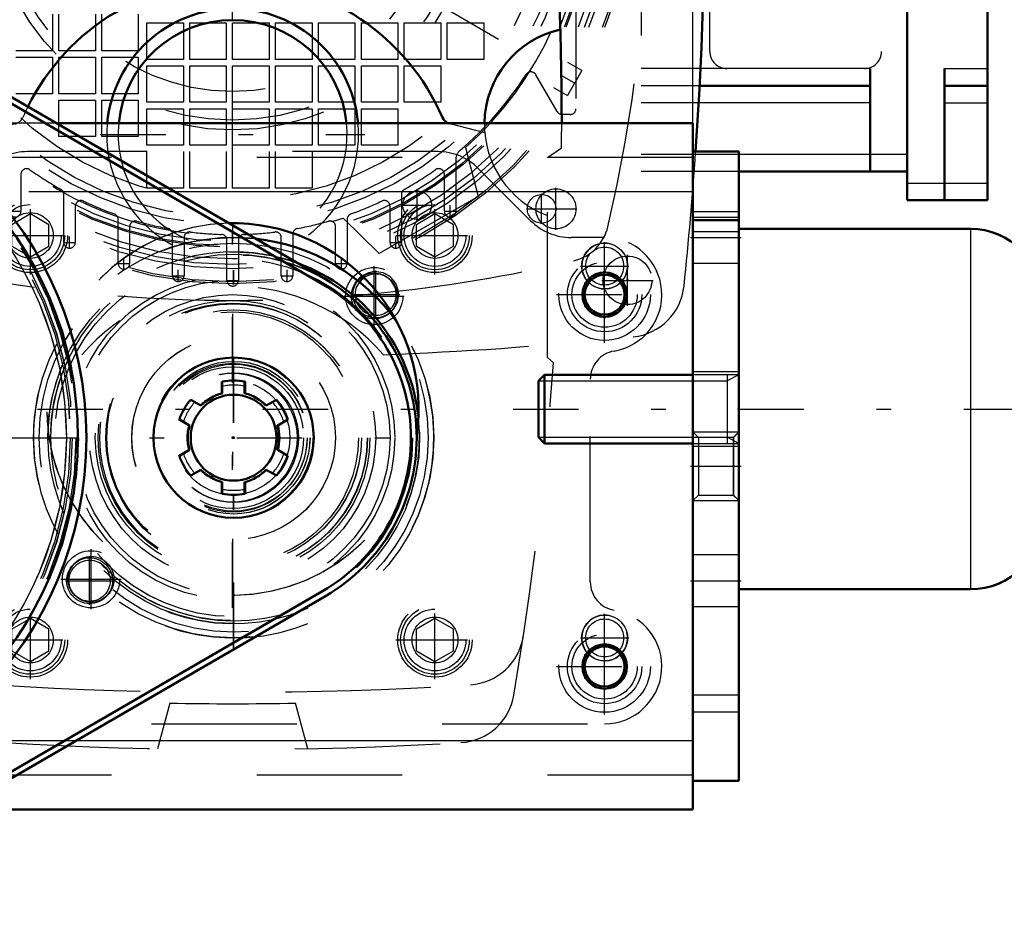
# Model space of a CAD drawing. Units: inches. Extents: x 7 to 156, y 14 to 163.
# Drawn here: x 143 to 149, y 67 to 73 of the extents above; entities that cross this region are included whole.
import ezdxf

# ---------------------------------------------------------------- set-up
doc = ezdxf.new("R2010")
doc.units = ezdxf.units.IN
doc.header["$MEASUREMENT"] = 0
doc.linetypes.add('Center', pattern=[1.5, 0.45, -0.5, 0.05, -0.5])
doc.linetypes.add('Dashed', pattern=[2, 1, -1])
for name, color, linetype, lineweight in [('2d ConnectionPoints', 7, 'Continuous', 50), ('AM_0', 7, 'Continuous', 50), ('AM_4', 3, 'Continuous', 25), ('AM_5', 3, 'Continuous', 25), ('AM_7', 7, 'Center', 25), ('AM_9', 6, 'Dashed', 25)]:
    doc.layers.add(name, color=color, linetype=linetype, lineweight=lineweight)
doc.dimstyles.get("Standard").update_dxf_attribs({"dimtxt": 0.18, "dimasz": 0.18, "dimexe": 0.18, "dimexo": 0.0625, "dimgap": 0.09, "dimtad": 0, "dimtih": 1, "dimtoh": 1, "dimdec": 4, "dimzin": 0, "dimdsep": 46, "dimtxsty": 'Standard', "dimcen": 0.09, "dimadec": 0, "dimazin": 0, "dimtfac": 1, "dimtdec": 4, "dimtofl": 0, "dimtmove": 0, "dimatfit": 3, "dimfxl": 0, "dimtolj": 1, "dimtzin": 0, "dimarcsym": 0})

# ---------------------------------------------------------------- blocks, each defined once
blk = doc.blocks.new('46_5771850_2_0_in_MGNTC_1_1_GN_Wire_Rope_Hoist_900')
at = {"layer": 'AM_0'}
for p, q in [((149.1346, 71.9012), (147.5402, 71.9012)), ((149.6267, 71.4091), (149.6267, 69.913)), ((146.2044, 70.8973), (146.1622, 70.855)), ((147.2252, 70.8973), (146.2044, 70.8973)), ((146.2044, 70.8973), (146.2044, 70.4248)), ((146.1622, 70.855), (146.1622, 70.4671)), ((146.1622, 70.4671), (146.2044, 70.4248)), ((146.2044, 70.4248), (147.2252, 70.4248)), ((147.5402, 69.4209), (149.1346, 69.4209))]:
    blk.add_line(p, q, dxfattribs=at)
for centre, start, end in [((149.1346, 71.4091), 360, 90), ((149.1346, 69.913), 270, 0)]:
    blk.add_arc(centre, 0.4921, start, end, dxfattribs=at)
at = {"layer": 'AM_4'}
blk.add_line((149.1346, 71.9012), (149.1346, 69.4209), dxfattribs=at)
at = {"layer": 'AM_5'}
for p, q in [((147.5401, 70.8973), (147.4614, 70.855)), ((147.4614, 70.8973), (147.4614, 70.4248)), ((146.1622, 70.855), (147.2252, 70.855)), ((147.2252, 70.855), (147.4614, 70.855)), ((146.1622, 70.4671), (147.2252, 70.4671)), ((147.2252, 70.4671), (147.4614, 70.4671)), ((147.5401, 70.4248), (147.4614, 70.4671))]:
    blk.add_line(p, q, dxfattribs=at)
at = {"layer": 'AM_7'}
blk.add_line((145.9889, 70.661), (149.7999, 70.661), dxfattribs=at)
at = {"layer": 'AM_9'}
for p, q in [((147.5401, 71.9012), (147.5401, 69.4209)), ((147.5401, 70.8973), (147.2252, 70.8973)), ((147.2252, 70.4248), (147.5401, 70.4248))]:
    blk.add_line(p, q, dxfattribs=at)
blk = doc.blocks.new('47_SF171131M_0_in_MGNTC_1_1_GN_Wire_Rope_Hoist_900')
at = {"layer": 'AM_0'}
for p, q in [((148.7001, 76.4288), (148.7001, 72.0981)), ((149.2513, 76.4288), (149.2513, 72.0981)), ((148.4442, 73.0036), (148.4442, 72.2949)), ((148.9556, 73.0036), (148.9556, 72.0981)), ((148.4442, 72.8855), (147.2709, 72.8855)), ((148.9556, 72.8855), (149.2513, 72.8855)), ((148.7001, 72.2949), (147.5402, 72.2949)), ((148.7001, 72.0981), (149.2513, 72.0981))]:
    blk.add_line(p, q, dxfattribs=at)
at = {"layer": 'AM_4'}
for p, q in [((148.4442, 73.0036), (147.2767, 73.0036)), ((148.9556, 73.0036), (149.2513, 73.0036)), ((148.4442, 72.7673), (147.2645, 72.7673)), ((148.9556, 72.7673), (149.2513, 72.7673)), ((148.7001, 72.413), (147.5402, 72.413)), ((148.7001, 72.2162), (149.2513, 72.2162))]:
    blk.add_line(p, q, dxfattribs=at)
at = {"layer": 'AM_7'}
for p, q in [((144.0583, 69.2935), (144.0583, 77.1406)), ((141.4705, 75.7575), (146.6462, 72.7693)), ((145.328, 71.9609), (145.328, 72.1676)), ((146.2827, 71.8943), (146.2827, 72.1837)), ((142.5209, 72.0224), (142.6036, 72.0224)), ((145.2247, 72.0642), (145.4314, 72.0642)), ((145.5131, 72.0224), (145.5957, 72.0224)), ((145.5544, 71.9811), (145.5544, 72.0638)), ((146.081, 72.039), (146.4274, 72.039)), ((142.9363, 71.7663), (142.9363, 71.849)), ((145.1804, 71.7663), (145.1804, 71.849)), ((142.895, 71.8077), (142.9776, 71.8077)), ((145.139, 71.8077), (145.2217, 71.8077)), ((143.3103, 71.6222), (143.3103, 71.7048)), ((144.8064, 71.6222), (144.8064, 71.7048)), ((143.269, 71.6635), (143.3516, 71.6635)), ((143.6843, 71.5369), (143.6843, 71.6196)), ((144.4324, 71.5369), (144.4324, 71.6196)), ((144.765, 71.6635), (144.8477, 71.6635)), ((143.643, 71.5782), (143.7257, 71.5782)), ((144.017, 71.547), (144.0997, 71.547)), ((144.391, 71.5782), (144.4737, 71.5782))]:
    blk.add_line(p, q, dxfattribs=at)
at = {"layer": 'AM_9'}
for p, q in [((146.8694, 76.2319), (146.8694, 72.2949)), ((146.4205, 75.7988), (146.4205, 72.728)), ((147.3418, 73.1217), (147.3418, 74.6571)), ((148.5229, 74.6571), (148.5229, 73.1217)), ((142.8182, 73.3776), (142.8182, 73.1264)), ((142.8623, 73.1264), (142.8623, 73.3776)), ((143.1135, 73.3776), (143.1135, 73.1264)), ((143.1576, 73.1264), (143.1576, 73.3776)), ((143.4087, 73.3776), (143.4087, 73.1264)), ((143.4678, 73.0673), (143.4678, 73.3185)), ((143.4678, 73.3185), (143.719, 73.3185)), ((143.719, 73.3185), (143.719, 73.0673)), ((143.7631, 73.0673), (143.7631, 73.3185)), ((143.7631, 73.3185), (144.0142, 73.3185)), ((144.0142, 73.3185), (144.0142, 73.0673)), ((144.0583, 73.0673), (144.0583, 73.3185)), ((144.0583, 73.3185), (144.3095, 73.3185)), ((144.3095, 73.3185), (144.3095, 73.0673)), ((144.3536, 73.0673), (144.3536, 73.3185)), ((144.3536, 73.3185), (144.6048, 73.3185)), ((144.6048, 73.3185), (144.6048, 73.0673)), ((144.6489, 73.0673), (144.6489, 73.3185)), ((144.6489, 73.3185), (144.9001, 73.3185)), ((144.9001, 73.3185), (144.9001, 73.0673)), ((144.9442, 73.0673), (144.9442, 73.3185)), ((144.9442, 73.3185), (145.1953, 73.3185)), ((145.1953, 73.3185), (145.1953, 73.0673)), ((145.2394, 73.0673), (145.2394, 73.3185)), ((145.2394, 73.3185), (145.4906, 73.3185)), ((145.4906, 73.3185), (145.4906, 73.0673)), ((145.5347, 73.0673), (145.5347, 73.3185)), ((145.5347, 73.3185), (145.7859, 73.3185)), ((145.7859, 73.3185), (145.7859, 73.0673)), ((142.8182, 73.1264), (142.567, 73.1264)), ((143.1135, 73.1264), (142.8623, 73.1264)), ((143.4087, 73.1264), (143.1576, 73.1264)), ((142.567, 73.0823), (142.8182, 73.0823)), ((142.8182, 73.0823), (142.8182, 72.8311)), ((142.8623, 72.8311), (142.8623, 73.0823)), ((142.8623, 73.0823), (143.1135, 73.0823)), ((143.1135, 73.0823), (143.1135, 72.8311)), ((143.1576, 72.8311), (143.1576, 73.0823)), ((143.1576, 73.0823), (143.4087, 73.0823)), ((143.4087, 73.0823), (143.4087, 72.8311)), ((143.719, 73.0673), (143.4678, 73.0673)), ((144.0142, 73.0673), (143.7631, 73.0673)), ((144.3095, 73.0673), (144.0583, 73.0673)), ((144.6048, 73.0673), (144.3536, 73.0673)), ((144.9001, 73.0673), (144.6489, 73.0673)), ((145.1953, 73.0673), (144.9442, 73.0673)), ((145.4906, 73.0673), (145.2394, 73.0673)), ((145.7859, 73.0673), (145.5347, 73.0673)), ((146.4601, 72.9904), (146.3649, 73.0454)), ((143.4678, 72.7721), (143.4678, 73.0233)), ((143.4678, 73.0233), (143.719, 73.0233)), ((143.719, 73.0233), (143.719, 72.7721)), ((143.7631, 72.7721), (143.7631, 73.0233)), ((143.7631, 73.0233), (144.0142, 73.0233)), ((144.0142, 73.0233), (144.0142, 72.7721)), ((144.0583, 72.7721), (144.0583, 73.0233)), ((144.0583, 73.0233), (144.3095, 73.0233)), ((144.3095, 73.0233), (144.3095, 72.7721)), ((144.3536, 72.7721), (144.3536, 73.0233)), ((144.3536, 73.0233), (144.6048, 73.0233)), ((144.6048, 73.0233), (144.6048, 72.7721)), ((144.6489, 72.7721), (144.6489, 73.0233)), ((144.6489, 73.0233), (144.9001, 73.0233)), ((144.9001, 73.0233), (144.9001, 72.7721)), ((144.9442, 72.7721), (144.9442, 73.0233)), ((144.9442, 73.0233), (145.1953, 73.0233)), ((145.1953, 73.0233), (145.1953, 72.7721)), ((145.2394, 72.7721), (145.2394, 73.0233)), ((145.2394, 73.0233), (145.4906, 73.0233)), ((145.4906, 73.0233), (145.4906, 72.7721)), ((146.4601, 72.9904), (146.3617, 72.8199)), ((147.2767, 73.0036), (146.8694, 73.0036)), ((146.2911, 72.7083), (146.1448, 72.9617)), ((142.8182, 72.8311), (142.567, 72.8311)), ((143.1135, 72.8311), (142.8623, 72.8311)), ((143.4087, 72.8311), (143.1576, 72.8311)), ((146.2665, 72.8749), (146.3617, 72.8199)), ((147.2709, 72.8855), (146.8694, 72.8855)), ((142.8623, 72.5358), (142.8623, 72.787)), ((142.8623, 72.787), (143.1135, 72.787)), ((143.1135, 72.787), (143.1135, 72.5358)), ((143.1576, 72.5358), (143.1576, 72.787)), ((143.1576, 72.787), (143.4087, 72.787)), ((143.4087, 72.787), (143.4087, 72.5358)), ((143.719, 72.7721), (143.4678, 72.7721)), ((144.0142, 72.7721), (143.7631, 72.7721)), ((144.3095, 72.7721), (144.0583, 72.7721)), ((144.6048, 72.7721), (144.3536, 72.7721)), ((144.9001, 72.7721), (144.6489, 72.7721)), ((145.1953, 72.7721), (144.9442, 72.7721)), ((145.4906, 72.7721), (145.2394, 72.7721)), ((147.2645, 72.7673), (146.8694, 72.7673)), ((143.4678, 72.4768), (143.4678, 72.728)), ((143.4678, 72.728), (143.719, 72.728)), ((143.719, 72.728), (143.719, 72.4768)), ((143.7631, 72.4768), (143.7631, 72.728)), ((143.7631, 72.728), (144.0142, 72.728)), ((144.0142, 72.728), (144.0142, 72.4768)), ((144.0583, 72.4768), (144.0583, 72.728)), ((144.0583, 72.728), (144.3095, 72.728)), ((144.3095, 72.728), (144.3095, 72.4768)), ((144.3536, 72.4768), (144.3536, 72.728)), ((144.3536, 72.728), (144.6048, 72.728)), ((144.6048, 72.728), (144.6048, 72.4768)), ((144.6489, 72.4768), (144.6489, 72.728)), ((144.6489, 72.728), (144.9001, 72.728)), ((144.9001, 72.728), (144.9001, 72.4768)), ((144.9442, 72.4768), (144.9442, 72.728)), ((144.9442, 72.728), (145.1953, 72.728)), ((145.1953, 72.728), (145.1953, 72.4768)), ((146.3812, 72.6886), (146.3252, 72.6886)), ((143.1135, 72.5358), (142.8623, 72.5358)), ((143.4087, 72.5358), (143.1576, 72.5358)), ((143.719, 72.4768), (143.4678, 72.4768)), ((143.4678, 72.1815), (143.4678, 72.4327)), ((143.719, 72.4327), (143.719, 72.1815)), ((144.0142, 72.4768), (143.7631, 72.4768)), ((143.7631, 72.1815), (143.7631, 72.4327)), ((144.0142, 72.4327), (144.0142, 72.1815)), ((144.3095, 72.4768), (144.0583, 72.4768)), ((144.0583, 72.1815), (144.0583, 72.4327)), ((144.3095, 72.4327), (144.3095, 72.1815)), ((144.6048, 72.4768), (144.3536, 72.4768)), ((144.3536, 72.1815), (144.3536, 72.4327)), ((144.6048, 72.4327), (144.6048, 72.1815)), ((144.9001, 72.4768), (144.6489, 72.4768)), ((145.1953, 72.4768), (144.9442, 72.4768)), ((145.6598, 72.4604), (145.7477, 72.1247)), ((145.5938, 72.3802), (145.5938, 72.0224)), ((147.5402, 72.413), (146.8694, 72.413)), ((147.5402, 72.2949), (146.8694, 72.2949)), ((142.6016, 72.2761), (142.6016, 72.0224)), ((145.515, 72.0224), (145.515, 72.2761)), ((143.719, 72.1815), (143.4678, 72.1815)), ((144.0142, 72.1815), (143.7631, 72.1815)), ((144.3095, 72.1815), (144.0583, 72.1815)), ((144.6048, 72.1815), (144.3536, 72.1815)), ((142.8969, 71.8077), (142.8969, 72.1382)), ((145.7477, 72.1247), (145.0658, 71.731)), ((145.2198, 72.1382), (145.2198, 71.8077)), ((142.9757, 72.0567), (142.9757, 71.8077)), ((145.141, 71.8077), (145.141, 72.0567)), ((143.2709, 71.6635), (143.2709, 71.9667)), ((145.0658, 71.731), (144.8191, 71.975)), ((144.8457, 71.9667), (144.8457, 71.6635)), ((143.3497, 71.916), (143.3497, 71.6635)), ((144.767, 71.6635), (144.767, 71.916)), ((143.645, 71.5782), (143.645, 71.8648)), ((143.7237, 71.8404), (143.7237, 71.5782)), ((144.019, 71.547), (144.019, 71.8237)), ((144.0977, 71.8237), (144.0977, 71.547)), ((144.393, 71.5782), (144.393, 71.8404)), ((144.4717, 71.8648), (144.4717, 71.5782))]:
    blk.add_line(p, q, dxfattribs=at)
for centre, radius in [((144.0583, 74.2634), 2.7402), ((144.0583, 74.2634), 2.7265), ((144.0583, 74.2634), 2.6378), ((144.0583, 74.2634), 2.6084), ((144.0583, 74.2634), 2.5691), ((144.0583, 74.2634), 2.4902), ((144.0583, 74.2634), 2.4509), ((144.0583, 74.2634), 2.3328), ((144.0583, 74.2634), 2.2835), ((144.0583, 74.2634), 2.1654), ((144.0583, 74.2634), 1.6815), ((144.0583, 74.2634), 1.6142), ((145.328, 72.0642), 0.0984), ((146.2827, 72.039), 0.1378)]:
    blk.add_circle(centre, radius, dxfattribs=at)
for centre, radius, start, end in [((136.6764, 74.2634), 10.2362, 346.74375, 13.25625), ((144.0583, 74.2634), 2.4116, 311.61128, 48.38872), ((144.0583, 74.2634), 2.4116, 191.61128, 288.38872), ((147.4599, 73.1217), 0.1181, 180, 270), ((148.4048, 73.1217), 0.1181, 270, 360), ((144.0583, 74.2634), 2.4016, 310.60147, 327.22429), ((146.1107, 72.942), 0.0394, 30, 147.2243), ((146.3252, 72.728), 0.0394, 210, 270), ((146.3812, 72.728), 0.0394, 270, 360), ((145.6725, 72.3802), 0.0787, 130.60147, 180), ((142.641, 72.2761), 0.0394, 54.50407, 180), ((144.0583, 74.2634), 2.4016, 234.50407, 240.53213), ((144.0583, 74.2634), 2.4016, 299.46787, 305.49593), ((145.4757, 72.2761), 0.0394, 0, 125.49594), ((142.8576, 72.1382), 0.0394, 0, 60.53213), ((145.2591, 72.1382), 0.0394, 119.46787, 180), ((143.015, 72.0567), 0.0394, 64.6961, 180), ((144.0583, 74.2634), 2.4016, 244.6961, 250.20172), ((144.0583, 74.2634), 2.4016, 289.79828, 295.3039), ((145.1016, 72.0567), 0.0394, 0, 115.3039), ((142.5623, 72.0224), 0.0394, 180, 360), ((145.5544, 72.0224), 0.0394, 180, 360), ((143.2316, 71.9667), 0.0394, 0, 70.20172), ((143.389, 71.916), 0.0394, 74.08604, 180), ((144.0583, 74.2634), 2.4016, 254.08604, 259.31066), ((144.0583, 74.2634), 2.4016, 280.68934, 285.91396), ((144.7276, 71.916), 0.0394, 0, 105.91395), ((144.8851, 71.9667), 0.0394, 109.79828, 180), ((143.6056, 71.8648), 0.0394, 0, 79.31066), ((143.7631, 71.8404), 0.0394, 83.05204, 180), ((144.0583, 74.2634), 2.4016, 263.05204, 268.15143), ((144.0583, 74.2634), 2.4016, 271.84857, 276.94796), ((144.3536, 71.8404), 0.0394, 0, 96.94797), ((144.5111, 71.8648), 0.0394, 100.68934, 180), ((146.3333, 71.9884), 0.315, 283.25625, 346.74371), ((143.9796, 71.8237), 0.0394, 0, 88.15143), ((144.1371, 71.8237), 0.0394, 91.84857, 180), ((142.9363, 71.8077), 0.0394, 180, 0), ((145.1804, 71.8077), 0.0394, 180, 0), ((144.0583, 81.6453), 10.2362, 256.74375, 265.41172), ((144.0583, 81.6453), 10.2362, 275.61148, 283.25625), ((143.3103, 71.6635), 0.0394, 180, 360), ((144.8064, 71.6635), 0.0394, 180, 0), ((143.6843, 71.5782), 0.0394, 180, 0), ((144.0583, 71.547), 0.0394, 180, 0), ((144.4324, 71.5782), 0.0394, 180, 360), ((144.0583, 81.6453), 10.2362, 265.56969, 274.49769), ((144.0583, 81.6453), 10.2362, 274.63341, 275.40719)]:
    blk.add_arc(centre, radius, start, end, dxfattribs=at)
blk = doc.blocks.new('48_SF17213143G_0_in_MGNTC_1_1_GN_Wire_Rope_Hoist_900')
at = {"layer": 'AM_0'}
for centre in [(141.3418, 76.9799), (146.7749, 76.9799)]:
    blk.add_circle(centre, 0.1673, dxfattribs=at)
for centre, radius, start, end in [((144.0583, 50.7398), 26.7717, 84.09378, 95.90622), ((141.344, 76.9777), 0.3937, 95.90622, 174.09378), ((146.7726, 76.9777), 0.3937, 5.90622, 84.09378), ((167.582, 74.2634), 26.7717, 174.09378, 181.90375), ((120.5347, 74.2634), 26.7717, 356.07892, 5.90622), ((142.5148, 76.5006), 0.3937, 93.43165, 170.38207), ((144.0583, 50.7595), 26.1811, 86.56835, 93.43165), ((145.6019, 76.5006), 0.3937, 9.61792, 86.56835), ((165.4166, 72.6197), 23.622, 170.38208, 178.41596), ((122.7001, 72.6197), 23.622, 0.02387, 9.61792), ((144.0583, 72.039), 1.5748, 23.55961, 153.51458), ((144.0583, 72.5508), 0.8661, 5.21588, 174.78412), ((144.0583, 72.5508), 0.7874, 5.73914, 174.26086), ((141.6568, 72.6197), 0.6693, 34.1317, 77.32804), ((146.4599, 72.6197), 0.6693, 102.67202, 179.15742), ((145.574, 72.6999), 0.0787, 203.55961, 243.35069)]:
    blk.add_arc(centre, radius, start, end, dxfattribs=at)
at = {"layer": 'AM_7'}
for p, q in [((141.3418, 76.8043), (141.3418, 77.1556)), ((146.7749, 76.8043), (146.7749, 77.1556)), ((141.1661, 76.9799), (141.5175, 76.9799)), ((146.5992, 76.9799), (146.9506, 76.9799)), ((143.1489, 72.5508), (144.9678, 72.5508)), ((146.1843, 71.9357), (146.1843, 72.1423)), ((142.4432, 71.8559), (142.8896, 71.8559)), ((145.227, 71.8559), (145.6735, 71.8559)), ((141.3418, 71.3712), (141.3418, 71.7226)), ((146.7749, 71.3712), (146.7749, 71.7226)), ((145.0327, 71.2319), (145.0327, 71.6453)), ((141.1661, 71.5469), (141.5175, 71.5469)), ((146.5992, 71.5469), (146.9506, 71.5469)), ((144.8261, 71.4386), (145.2394, 71.4386)), ((143.0839, 69.2831), (143.0839, 69.6965)), ((142.8772, 69.4898), (143.2906, 69.4898)), ((142.4432, 69.0721), (142.8896, 69.0721)), ((145.227, 69.0721), (145.6735, 69.0721))]:
    blk.add_line(p, q, dxfattribs=at)
at = {"layer": 'AM_9'}
for p, q in [((141.4673, 75.7452), (140.9688, 75.7888)), ((147.1479, 75.7888), (146.6494, 75.7452)), ((140.9249, 74.9813), (141.2294, 75.0079)), ((146.8872, 75.0079), (147.1918, 74.9813)), ((142.5623, 72.6237), (142.3236, 72.5621)), ((145.7931, 72.5621), (145.5544, 72.6237)), ((141.7951, 72.4583), (141.893, 72.3933)), ((146.2237, 72.3933), (146.3216, 72.4583)), ((141.893, 72.3933), (141.893, 71.0154)), ((146.2237, 71.0154), (146.2237, 72.3933)), ((141.893, 71.0154), (141.8516, 70.9796)), ((146.2651, 70.9796), (146.2237, 71.0154)), ((143.6253, 68.6371), (143.5413, 68.3236)), ((144.5754, 68.3236), (144.4914, 68.6371))]:
    blk.add_line(p, q, dxfattribs=at)
for centre, radius in [((144.0583, 74.2634), 2.4803), ((141.8339, 76.4878), 0.0984), ((146.2827, 76.4878), 0.0984), ((144.0583, 74.2634), 1.4173), ((144.0583, 74.2634), 0.9252), ((144.0583, 74.2634), 0.7874), ((144.0583, 74.2634), 0.679), ((144.0583, 74.2634), 0.6002), ((141.8339, 72.039), 0.0984), ((146.1843, 72.039), 0.0984), ((142.6664, 71.8559), 0.2126), ((142.6664, 71.8559), 0.1575), ((145.4503, 71.8559), 0.2126), ((145.4503, 71.8559), 0.1575), ((141.3418, 71.5469), 0.1673), ((146.7749, 71.5469), 0.1673), ((145.0327, 71.4386), 0.1969), ((144.0583, 70.4642), 1.115), ((144.0583, 70.4642), 1.0827), ((145.0327, 71.4386), 0.1575), ((144.0583, 70.4642), 0.9449), ((144.0583, 70.4642), 0.9252), ((144.0583, 70.4642), 0.8661), ((144.0583, 70.4642), 0.4882), ((144.0583, 70.4642), 0.4429), ((143.0839, 69.4898), 0.1969), ((143.0839, 69.4898), 0.1575), ((142.6664, 69.0721), 0.2126), ((145.4503, 69.0721), 0.2126), ((142.6664, 69.0721), 0.1575), ((145.4503, 69.0721), 0.1575)]:
    blk.add_circle(centre, radius, dxfattribs=at)
for centre, radius, start, end in [((140.9791, 75.9065), 0.1181, 176.46571, 265), ((147.1376, 75.9065), 0.1181, 275, 3.53429), ((141.4604, 75.6668), 0.0787, 331.62272, 85), ((146.6563, 75.6668), 0.0787, 95, 208.37729), ((144.0583, 74.2634), 2.874, 151.62272, 163.81701), ((144.0583, 74.2634), 2.874, 16.18299, 28.37728), ((141.2226, 75.0864), 0.0787, 275, 343.81701), ((146.8941, 75.0864), 0.0787, 196.18299, 265), ((140.9352, 74.8636), 0.1181, 95, 178.70966), ((147.1815, 74.8636), 0.1181, 1.29034, 85), ((167.582, 74.2634), 26.7717, 182.04125, 182.78033), ((165.4166, 72.6197), 23.622, 178.65538, 179.93884), ((141.6568, 72.6197), 0.6693, 290.66732, 34.1317), ((167.582, 74.2634), 26.7717, 182.93592, 185.90622), ((144.0583, 72.039), 1.5748, 153.51458, 156.44039), ((142.5426, 72.6999), 0.0787, 284.47208, 336.44039), ((144.0583, 72.5508), 0.8661, 174.78412, 5.21588), ((144.0583, 72.5508), 0.7874, 174.26086, 5.73914), ((145.574, 72.6999), 0.0787, 243.35069, 255.52792), ((146.4599, 72.6197), 0.6693, 179.15742, 249.33268), ((122.7001, 72.6197), 23.622, 359.60847, 0.02387), ((120.5347, 74.2634), 26.7717, 354.09378, 356.07892), ((141.344, 71.5491), 0.3937, 185.90622, 264.09378), ((144.0583, 70.1295), 1.378, 41.10746, 138.89254), ((146.7726, 71.5491), 0.3937, 275.90622, 354.09378), ((144.0583, 97.787), 26.7717, 264.31977, 267.7774), ((144.0583, 97.787), 26.7717, 272.2226, 275.68023), ((165.4166, 72.6197), 23.622, 183.98138, 189.56818), ((122.7001, 72.6197), 23.622, 350.43182, 356.01862), ((142.4478, 69.1571), 0.3937, 188.57298, 266.36369), ((145.6689, 69.1571), 0.3937, 273.6363, 351.42695), ((144.0583, 94.4996), 25.7874, 266.3637, 273.6363), ((142.5114, 68.7587), 0.3937, 189.56824, 266.56088), ((144.0583, 94.4996), 25.8661, 269.04067, 270.95933), ((145.6053, 68.7587), 0.3937, 273.43918, 350.43182), ((144.0583, 94.4996), 26.1811, 266.56087, 273.43913)]:
    blk.add_arc(centre, radius, start, end, dxfattribs=at)
blk = doc.blocks.new('49_SF171131TA_0_in_MGNTC_1_1_GN_Wire_Rope_Hoist_900')
at = {"layer": 'AM_0'}
for centre, radius in [((146.6174, 71.4484), 0.1528), ((146.6174, 71.4484), 0.1375), ((146.6174, 68.8894), 0.1528), ((146.6174, 68.8894), 0.1375)]:
    blk.add_circle(centre, radius, dxfattribs=at)
for radius, start, end in [(0.1575, 125.24646, 141.84886), (0.1418, 124.11503, 141.90021), (0.1418, 308.48382, 313.20462), (0.1575, 308.53517, 312.07318)]:
    blk.add_arc((145.0426, 71.4484), radius, start, end, dxfattribs=at)
at = {"layer": 'AM_7'}
for p, q in [((142.6664, 71.5874), (142.6664, 72.1248)), ((145.4503, 71.5874), (145.4503, 72.1248)), ((142.3977, 71.8561), (142.9351, 71.8561)), ((145.1816, 71.8561), (145.719, 71.8561)), ((141.4993, 71.1177), (141.4993, 71.7792)), ((146.6174, 71.1177), (146.6174, 71.7792)), ((145.0426, 71.2831), (145.0426, 71.6138)), ((141.1686, 71.4484), (141.83, 71.4484)), ((144.8772, 71.4484), (145.2079, 71.4484)), ((146.2867, 71.4484), (146.9481, 71.4484)), ((143.0741, 69.3146), (143.0741, 69.6453)), ((142.9087, 69.4799), (143.2394, 69.4799)), ((142.6664, 68.8036), (142.6664, 69.341)), ((145.4503, 68.8036), (145.4503, 69.341)), ((141.4993, 68.5587), (141.4993, 69.2201)), ((146.6174, 68.5587), (146.6174, 69.2201)), ((142.3977, 69.0723), (142.9351, 69.0723)), ((145.1816, 69.0723), (145.719, 69.0723)), ((141.1686, 68.8894), (141.83, 68.8894)), ((146.2867, 68.8894), (146.9481, 68.8894))]:
    blk.add_line(p, q, dxfattribs=at)
at = {"layer": 'AM_9'}
for p, q in [((145.4701, 72.4327), (142.6466, 72.4327)), ((142.3682, 72.3174), (142.0083, 71.9575)), ((146.1084, 71.9575), (145.7485, 72.3174)), ((142.6664, 72.0039), (142.5385, 71.93)), ((142.7944, 71.93), (142.6664, 72.0039)), ((145.4503, 72.0039), (145.3223, 71.93)), ((145.5782, 71.93), (145.4503, 72.0039)), ((142.5385, 71.7823), (142.5385, 71.93)), ((142.7944, 71.7823), (142.7944, 71.93)), ((145.3223, 71.7823), (145.3223, 71.93)), ((145.5782, 71.7823), (145.5782, 71.93)), ((141.7299, 71.8421), (141.4993, 71.8421)), ((146.6174, 71.8421), (146.3868, 71.8421)), ((142.5385, 71.7823), (142.6664, 71.7084)), ((142.6664, 71.7084), (142.7944, 71.7823)), ((145.3223, 71.7823), (145.4503, 71.7084)), ((145.4503, 71.7084), (145.5782, 71.7823)), ((141.4993, 71.6076), (141.3615, 71.528)), ((141.6371, 71.528), (141.4993, 71.6076)), ((146.6174, 71.6076), (146.4796, 71.528)), ((146.7552, 71.528), (146.6174, 71.6076)), ((141.3615, 71.528), (141.3615, 71.3689)), ((141.6371, 71.3689), (141.6371, 71.528)), ((146.4796, 71.528), (146.4796, 71.3689)), ((146.7552, 71.3689), (146.7552, 71.528)), ((141.3615, 71.3689), (141.4993, 71.2893)), ((141.4993, 71.2893), (141.6371, 71.3689)), ((146.4796, 71.3689), (146.6174, 71.2893)), ((146.6174, 71.2893), (146.7552, 71.3689)), ((141.5977, 70.8662), (141.5977, 69.4717)), ((146.519, 69.4717), (146.519, 70.8662)), ((143.9796, 70.8499), (143.9796, 70.7692)), ((144.1371, 70.7692), (144.1371, 70.8499)), ((143.8336, 70.6849), (143.7636, 70.7253)), ((144.353, 70.7253), (144.2831, 70.6849)), ((143.6849, 70.5889), (143.7549, 70.5485)), ((144.3618, 70.5485), (144.4318, 70.5889)), ((143.7549, 70.3799), (143.6849, 70.3395)), ((144.4318, 70.3395), (144.3618, 70.3799)), ((143.7636, 70.2031), (143.8336, 70.2435)), ((144.2831, 70.2435), (144.353, 70.2031)), ((143.9796, 70.1592), (143.9796, 70.0784)), ((144.1371, 70.0784), (144.1371, 70.1592)), ((142.6664, 69.22), (142.5385, 69.1461)), ((142.7944, 69.1461), (142.6664, 69.22)), ((145.4503, 69.22), (145.3223, 69.1461)), ((145.5782, 69.1461), (145.4503, 69.22)), ((142.5385, 68.9984), (142.5385, 69.1461)), ((142.7944, 68.9984), (142.7944, 69.1461)), ((145.3223, 68.9984), (145.3223, 69.1461)), ((145.5782, 68.9984), (145.5782, 69.1461)), ((141.4993, 69.0485), (141.3615, 68.9689)), ((141.6371, 68.9689), (141.4993, 69.0485)), ((146.6174, 69.0485), (146.4796, 68.9689)), ((146.7552, 68.9689), (146.6174, 69.0485)), ((141.3615, 68.9689), (141.3615, 68.8098)), ((141.6371, 68.8098), (141.6371, 68.9689)), ((142.5385, 68.9984), (142.6664, 68.9245)), ((142.6664, 68.9245), (142.7944, 68.9984)), ((145.3223, 68.9984), (145.4503, 68.9245)), ((145.4503, 68.9245), (145.5782, 68.9984)), ((146.4796, 68.9689), (146.4796, 68.8098)), ((146.7552, 68.8098), (146.7552, 68.9689)), ((141.3615, 68.8098), (141.4993, 68.7303)), ((141.4993, 68.7303), (141.6371, 68.8098)), ((146.4796, 68.8098), (146.6174, 68.7303)), ((146.6174, 68.7303), (146.7552, 68.8098)), ((141.4993, 68.4957), (146.6174, 68.4957))]:
    blk.add_line(p, q, dxfattribs=at)
for centre, radius in [((142.6664, 71.8561), 0.2559), ((142.6664, 71.8561), 0.2362), ((145.4503, 71.8561), 0.2559), ((145.4503, 71.8561), 0.2362), ((141.4993, 71.4484), 0.315), ((146.6174, 71.4484), 0.315), ((141.4993, 71.4484), 0.2559), ((146.6174, 71.4484), 0.2559), ((141.4993, 71.4484), 0.2244), ((146.6174, 71.4484), 0.2244), ((141.4993, 71.4484), 0.1528), ((141.4993, 71.4484), 0.1375), ((144.0583, 70.4642), 0.9843), ((144.0583, 70.4642), 0.5512), ((144.0583, 70.4642), 0.5118), ((144.0583, 70.4642), 0.3937), ((143.0741, 69.4799), 0.1575), ((143.0741, 69.4799), 0.1418), ((142.6664, 69.0723), 0.2559), ((142.6664, 69.0723), 0.2362), ((145.4503, 69.0723), 0.2559), ((145.4503, 69.0723), 0.2362), ((141.4993, 68.8894), 0.315), ((146.6174, 68.8894), 0.315), ((141.4993, 68.8894), 0.2559), ((141.4993, 68.8894), 0.2244), ((146.6174, 68.8894), 0.2559), ((146.6174, 68.8894), 0.2244), ((141.4993, 68.8894), 0.1528), ((141.4993, 68.8894), 0.1375)]:
    blk.add_circle(centre, radius, dxfattribs=at)
for centre, radius, start, end in [((142.6466, 72.039), 0.3937, 90, 135), ((145.4701, 72.039), 0.3937, 45, 90), ((141.7299, 72.2358), 0.3937, 270, 315), ((146.3868, 72.2358), 0.3937, 225, 270), ((141.4993, 71.4484), 0.3937, 90, 260.40593), ((146.6174, 71.4484), 0.3937, 279.59407, 90), ((145.0426, 71.4484), 0.1575, 141.84886, 308.53517), ((145.0426, 71.4484), 0.1575, 312.07318, 125.24646), ((145.0426, 71.4484), 0.1418, 313.20462, 124.11503), ((145.0426, 71.4484), 0.1418, 141.90021, 308.48382), ((141.4009, 70.8662), 0.1969, 360, 80.40594), ((146.7158, 70.8662), 0.1969, 99.59407, 180), ((144.0583, 70.4642), 0.315, 104.47751, 135.52249), ((144.0583, 70.4642), 0.315, 44.47751, 75.52249), ((144.0583, 70.4642), 0.315, 164.47751, 195.52249), ((144.0583, 70.4642), 0.315, 344.47751, 15.52249), ((144.0583, 70.4642), 0.315, 224.47751, 255.52249), ((144.0583, 70.4642), 0.315, 284.47751, 315.52249), ((141.4009, 69.4717), 0.1969, 279.59407, 360), ((146.7158, 69.4717), 0.1969, 180, 260.40593), ((141.4993, 68.8894), 0.3937, 99.59407, 270), ((146.6174, 68.8894), 0.3937, 270, 80.40593)]:
    blk.add_arc(centre, radius, start, end, dxfattribs=at)
blk = doc.blocks.new('50_21273036001164_2_0_in_MGNTC_1_1_GN_Wire_Rope_Hoist_900')
at = {"layer": 'AM_0'}
for p, q in [((143.9862, 70.7692), (143.9862, 70.8499)), ((144.1437, 70.8499), (144.1437, 70.7692)), ((143.7702, 70.7253), (143.8402, 70.6849)), ((144.2896, 70.6849), (144.3596, 70.7253)), ((143.7614, 70.5485), (143.6915, 70.5889)), ((144.4383, 70.5889), (144.3684, 70.5485)), ((143.6915, 70.3395), (143.7614, 70.3799)), ((144.3684, 70.3799), (144.4383, 70.3395)), ((143.8402, 70.2435), (143.7702, 70.2031)), ((144.3596, 70.2031), (144.2896, 70.2435)), ((143.9862, 70.0784), (143.9862, 70.1592)), ((144.1437, 70.1592), (144.1437, 70.0784))]:
    blk.add_line(p, q, dxfattribs=at)
blk.add_circle((144.0649, 70.4642), 0.2953, dxfattribs=at)
for radius, start, end in [(0.3937, 78.46304, 101.53696), (0.315, 104.47751, 135.52249), (0.315, 44.47751, 75.52249), (0.3937, 138.46304, 161.53696), (0.3937, 18.46304, 41.53696), (0.315, 164.47751, 195.52249), (0.315, 344.47751, 15.52249), (0.3937, 198.46304, 221.53696), (0.3937, 318.46304, 341.53696), (0.315, 224.47751, 255.52249), (0.315, 284.47751, 315.52249), (0.3937, 258.46304, 281.53696)]:
    blk.add_arc((144.0649, 70.4642), radius, start, end, dxfattribs=at)
at = {"layer": 'AM_9'}
for start, end in [(77.44414, 102.55586), (137.44414, 162.55586), (17.44414, 42.55586), (197.44414, 222.55586), (317.44414, 342.55586), (257.44414, 282.55586)]:
    blk.add_arc((144.0649, 70.4642), 0.3622, start, end, dxfattribs=at)
blk = doc.blocks.new('51_2425001400_1_0_in_MGNTC_1_1_GN_Wire_Rope_Hoist_900')
at = {"layer": 'AM_0'}
for p, q in [((142.0329, 73.0528), (144.677, 71.5201)), ((142.0527, 73.0869), (144.6967, 71.5541)), ((144.677, 69.4083), (142.0329, 67.8756)), ((144.6967, 69.3742), (142.0527, 67.8415))]:
    blk.add_line(p, q, dxfattribs=at)
for centre, radius in [((140.5323, 70.4642), 2.5197), ((140.5323, 70.4642), 2.4606), ((144.0649, 70.4642), 0.5512)]:
    blk.add_circle(centre, radius, dxfattribs=at)
for radius, start, end in [(1.378, 35.5096, 83.79499), (1.2795, 6.32716, 69.71014), (1.2598, 300.10051, 59.89949), (1.2205, 300.10051, 59.89949)]:
    blk.add_arc((144.0649, 70.4642), radius, start, end, dxfattribs=at)
at = {"layer": 'AM_4'}
blk.add_circle((140.5323, 70.4642), 2.3819, dxfattribs=at)
at = {"layer": 'AM_7'}
for p, q in [((144.0649, 69.0173), (144.0649, 71.911)), ((137.8867, 70.4642), (145.5118, 70.4642))]:
    blk.add_line(p, q, dxfattribs=at)
at = {"layer": 'AM_9'}
for centre, radius in [((140.5323, 70.4642), 2.4646), ((140.5323, 70.4642), 2.4481), ((140.5323, 70.4642), 2.4217), ((140.5323, 70.4642), 2.4087), ((144.0649, 70.4642), 1.3386), ((144.0649, 70.4642), 1.2315), ((144.0649, 70.4642), 0.9213), ((144.0649, 70.4642), 0.8792), ((144.0649, 70.4642), 0.7008), ((144.0649, 70.4642), 0.5252), ((144.0649, 70.4642), 0.5055), ((144.0649, 70.4642), 0.4465)]:
    blk.add_circle(centre, radius, dxfattribs=at)
for radius, start, end in [(1.378, 83.79499, 35.5096), (1.2795, 69.71014, 6.32716), (1.2598, 59.89949, 300.10051)]:
    blk.add_arc((144.0649, 70.4642), radius, start, end, dxfattribs=at)
blk = doc.blocks.new('53_3437005230_0_in_MGNTC_1_1_GN_Wire_Rope_Hoist_900')
at = {"layer": 'AM_0'}
for p, q in [((147.2252, 72.6295), (142.8416, 72.6295)), ((147.2252, 72.6295), (147.2252, 67.9051)), ((147.5402, 72.4327), (147.2252, 72.4327)), ((147.5402, 72.4327), (147.5402, 68.102)), ((147.5402, 71.9603), (147.2252, 71.9603)), ((147.5402, 68.102), (147.2252, 68.102)), ((147.2252, 67.9051), (142.1625, 67.9051))]:
    blk.add_line(p, q, dxfattribs=at)
for centre in [(146.6174, 71.4484), (146.6174, 68.8894)]:
    blk.add_circle(centre, 0.153, dxfattribs=at)
blk.add_arc((144.0583, 70.661), 1.2795, 351.76788, 91.23982, dxfattribs=at)
at = {"layer": 'AM_4'}
for p, q in [((147.2252, 72.1571), (143.6566, 72.1571)), ((147.2252, 68.3776), (142.9774, 68.3776))]:
    blk.add_line(p, q, dxfattribs=at)
at = {"layer": 'AM_5'}
for p, q in [((147.2252, 70.5036), (147.5402, 70.5036)), ((147.2252, 70.0311), (147.5402, 70.0311))]:
    blk.add_line(p, q, dxfattribs=at)
at = {"layer": 'AM_7'}
for p, q in [((147.2095, 71.8421), (147.556, 71.8421)), ((142.7148, 70.661), (145.4018, 70.661)), ((147.2095, 70.2673), (147.556, 70.2673)), ((147.2095, 69.4799), (147.556, 69.4799))]:
    blk.add_line(p, q, dxfattribs=at)
at = {"layer": 'AM_9'}
for p, q in [((142.8416, 72.6295), (138.4107, 72.6295)), ((147.2252, 72.3933), (105.493, 72.3933)), ((143.6566, 72.1571), (138.0176, 72.1571)), ((147.5402, 72.0193), (147.2252, 72.0193)), ((147.5402, 71.9799), (147.2252, 71.9799)), ((147.5402, 71.8815), (147.2252, 71.8815)), ((147.2252, 71.665), (147.5402, 71.665)), ((147.5402, 70.917), (147.2252, 70.917)), ((147.2625, 70.4663), (147.2252, 70.5036)), ((147.5029, 70.4663), (147.2625, 70.4663)), ((147.2625, 70.4663), (147.2625, 70.0684)), ((147.5402, 70.5036), (147.5029, 70.4663)), ((147.5029, 70.4663), (147.5029, 70.0684)), ((147.2252, 70.4051), (147.5402, 70.4051)), ((147.2252, 70.0311), (147.2625, 70.0684)), ((147.2625, 70.0684), (147.5029, 70.0684)), ((147.5029, 70.0684), (147.5402, 70.0311)), ((147.5402, 69.6571), (147.2252, 69.6571)), ((147.2252, 69.3028), (147.5402, 69.3028)), ((147.5402, 68.6925), (147.2252, 68.6925)), ((147.5402, 68.5744), (147.2252, 68.5744)), ((142.9774, 68.3776), (138.3332, 68.3776)), ((147.2252, 68.1414), (105.493, 68.1414))]:
    blk.add_line(p, q, dxfattribs=at)
blk.add_arc((144.0583, 70.661), 1.2795, 91.23982, 351.76788, dxfattribs=at)
blk = doc.blocks.new('55_5771850_4_0_in_MGNTC_1_1_GN_Wire_Rope_Hoist_900')
at = {"layer": 'AM_0'}
blk.add_line((149.6271, 71.4091), (149.6271, 69.913), dxfattribs=at)
for centre, start, end in [((149.135, 71.4091), 0, 90), ((149.135, 69.913), 270, 360)]:
    blk.add_arc(centre, 0.4921, start, end, dxfattribs=at)
at = {"layer": 'AM_5'}
for p, q in [((147.4618, 70.8973), (147.4618, 70.4248)), ((147.5401, 70.8971), (147.4618, 70.855)), ((146.1625, 70.855), (147.4618, 70.855)), ((146.1625, 70.4671), (147.4618, 70.4671)), ((147.5401, 70.425), (147.4618, 70.4671))]:
    blk.add_line(p, q, dxfattribs=at)
at = {"layer": 'AM_9'}
for p, q in [((147.5405, 71.9012), (147.5405, 69.4209)), ((149.135, 71.9012), (149.135, 69.4209)), ((146.2048, 70.8973), (146.1625, 70.855)), ((146.2048, 70.8973), (146.2048, 70.4248)), ((146.1625, 70.855), (146.1625, 70.4671)), ((146.1625, 70.4671), (146.2048, 70.4248))]:
    blk.add_line(p, q, dxfattribs=at)
blk = doc.blocks.new('56_2425001400_2_0_in_MGNTC_1_1_GN_Wire_Rope_Hoist_900')
at = {"layer": 'AM_7'}
blk.add_line((144.0653, 69.0173), (144.0653, 71.911), dxfattribs=at)
at = {"layer": 'AM_9'}
for p, q in [((144.6774, 71.5201), (142.0333, 73.0528)), ((144.6971, 71.5541), (142.0531, 73.0869)), ((142.0333, 67.8756), (144.6774, 69.4083)), ((142.1628, 67.9051), (144.6971, 69.3742))]:
    blk.add_line(p, q, dxfattribs=at)
for centre, radius in [((140.5327, 70.4642), 2.5197), ((140.5327, 70.4642), 2.4646), ((140.5327, 70.4642), 2.4606), ((140.5327, 70.4642), 2.4481), ((140.5327, 70.4642), 2.4217), ((140.5327, 70.4642), 2.4087), ((140.5327, 70.4642), 2.3819), ((144.0653, 70.4642), 1.378), ((144.0653, 70.4642), 1.3386), ((144.0653, 70.4642), 1.2795), ((144.0653, 70.4642), 1.2598), ((144.0653, 70.4642), 1.2315), ((144.0653, 70.4642), 0.9213), ((144.0653, 70.4642), 0.8792), ((144.0653, 70.4642), 0.7008), ((144.0653, 70.4642), 0.5512), ((144.0653, 70.4642), 0.5252), ((144.0653, 70.4642), 0.5055), ((144.0653, 70.4642), 0.4465)]:
    blk.add_circle(centre, radius, dxfattribs=at)
for radius, start, end in [(1.2205, 300.10051, 59.89949), (0.3937, 18.46304, 41.53696), (0.315, 164.47751, 180.45305), (0.315, 344.47751, 15.52249), (0.315, 224.47751, 240.17206), (0.3937, 258.46304, 281.53696)]:
    blk.add_arc((144.0653, 70.4642), radius, start, end, dxfattribs=at)
blk = doc.blocks.new('58_3437004230_0_in_MGNTC_1_1_GN_Wire_Rope_Hoist_900')
at = {"layer": 'AM_0'}
for p, q in [((147.5406, 72.2949), (147.5406, 71.9012)), ((147.5406, 69.4209), (147.5406, 68.102)), ((147.2256, 68.102), (147.2256, 67.9051))]:
    blk.add_line(p, q, dxfattribs=at)
blk.add_arc((144.0587, 70.661), 1.2795, 90.00865, 91.25647, dxfattribs=at)
at = {"layer": 'AM_5'}
for p, q in [((147.2256, 70.5036), (147.5406, 70.5036)), ((147.2256, 70.0311), (147.5406, 70.0311))]:
    blk.add_line(p, q, dxfattribs=at)
for centre in [(146.6178, 71.6453), (146.6178, 69.0862)]:
    blk.add_arc(centre, 0.1575, 75, 15, dxfattribs=at)
at = {"layer": 'AM_7'}
for p, q in [((144.0587, 69.3175), (144.0587, 72.0045)), ((146.6178, 71.4799), (146.6178, 71.8107)), ((146.4524, 71.6453), (146.7831, 71.6453)), ((146.6178, 68.9209), (146.6178, 69.2516)), ((146.4524, 69.0862), (146.7831, 69.0862))]:
    blk.add_line(p, q, dxfattribs=at)
at = {"layer": 'AM_9'}
for p, q in [((147.2256, 72.6295), (147.2256, 68.102)), ((147.5406, 72.4327), (147.5406, 72.2949)), ((147.5406, 71.9012), (147.5406, 69.4209)), ((147.2629, 70.4663), (147.2256, 70.5036)), ((147.2629, 70.4663), (147.2629, 70.0684)), ((147.5402, 70.5032), (147.5033, 70.4663)), ((147.5033, 70.4663), (147.5033, 70.0684)), ((147.2256, 70.0311), (147.2629, 70.0684)), ((147.5033, 70.0684), (147.5402, 70.0315))]:
    blk.add_line(p, q, dxfattribs=at)
for centre, radius in [((146.6178, 71.6453), 0.1575), ((146.6178, 71.6453), 0.1308), ((146.6178, 69.0862), 0.1575), ((146.6178, 69.0862), 0.1308)]:
    blk.add_circle(centre, radius, dxfattribs=at)
blk.add_arc((144.0587, 70.661), 1.2795, 91.25647, 90.00865, dxfattribs=at)
blk = doc.blocks.new('*D115')
at = {"layer": 'AM_5', "color": 0, "lineweight": -2}
for p, q in [((140.5323, 70.4642), (140.5323, 29.6271)), ((128.0911, 41.8393), (128.0911, 29.6271)), ((129.0911, 29.6271), (139.5323, 29.6271)), ((140.5323, 29.6271), (142.7704, 29.6271))]:
    blk.add_line(p, q, dxfattribs=at)
at = {"layer": 'AM_5', "color": 0}
for points in [[(129.0911, 29.7938), (129.0911, 29.4604), (128.0911, 29.6271)], [(139.5323, 29.4604), (139.5323, 29.7938), (140.5323, 29.6271)]]:
    blk.add_solid(points, dxfattribs=at)
at = {"layer": 'Defpoints', "color": 0}
for p in [(140.5323, 70.4642), (128.0911, 41.8393), (140.5323, 30.1271)]:
    blk.add_point(p, dxfattribs=at)
at = {"layer": 'AM_5', "color": 0, "insert": (145.3323, 29.6271), "char_height": 1, "attachment_point": 5}
blk.add_mtext('\\A1;12.441', dxfattribs=at)
blk = doc.blocks.new('*D116')
at = {"layer": 'AM_5', "color": 0, "lineweight": -2}
for p, q in [((140.5323, 70.4642), (140.5323, 86.1225)), ((148.627, 86.1225), (141.5323, 86.1225)), ((149.627, 70.2673), (149.627, 86.1225)), ((149.627, 86.1225), (151.627, 86.1225))]:
    blk.add_line(p, q, dxfattribs=at)
at = {"layer": 'AM_5', "color": 0}
for points in [[(141.5323, 86.2892), (141.5323, 85.9558), (140.5323, 86.1225)], [(148.627, 85.9558), (148.627, 86.2892), (149.627, 86.1225)]]:
    blk.add_solid(points, dxfattribs=at)
at = {"layer": 'Defpoints', "color": 0}
for p in [(140.5323, 85.6225), (140.5323, 70.4642), (149.627, 70.2673)]:
    blk.add_point(p, dxfattribs=at)
at = {"layer": 'AM_5', "color": 0, "insert": (153.927, 86.1225), "char_height": 1, "attachment_point": 5}
blk.add_mtext('\\A1;9.095', dxfattribs=at)
blk = doc.blocks.new('*D117')
at = {"layer": 'AM_5', "color": 0, "lineweight": -2}
for p, q in [((140.5323, 70.4642), (140.5323, 93.1225)), ((146.2251, 93.1225), (141.5323, 93.1225)), ((147.2251, 70.2673), (147.2251, 93.1225)), ((147.2251, 93.1225), (149.2489, 93.1225))]:
    blk.add_line(p, q, dxfattribs=at)
at = {"layer": 'AM_5', "color": 0}
for points in [[(141.5323, 93.2892), (141.5323, 92.9558), (140.5323, 93.1225)], [(146.2251, 92.9558), (146.2251, 93.2892), (147.2251, 93.1225)]]:
    blk.add_solid(points, dxfattribs=at)
at = {"layer": 'Defpoints', "color": 0}
for p in [(140.5323, 92.6225), (140.5323, 70.4642), (147.2251, 70.2673)]:
    blk.add_point(p, dxfattribs=at)
at = {"layer": 'AM_5', "color": 0, "insert": (151.5251, 93.1225), "char_height": 1, "attachment_point": 5}
blk.add_mtext('\\A1;6.693', dxfattribs=at)
blk = doc.blocks.new('*D118')
at = {"layer": 'AM_5', "color": 0, "lineweight": -2}
for p, q in [((105.4915, 68.491), (105.4915, 100.1225)), ((106.4915, 100.1225), (123.5583, 100.1225)), ((146.2251, 100.1225), (129.1583, 100.1225)), ((147.2251, 70.2673), (147.2251, 100.1225))]:
    blk.add_line(p, q, dxfattribs=at)
at = {"layer": 'AM_5', "color": 0}
for points in [[(106.4915, 100.2892), (106.4915, 99.9558), (105.4915, 100.1225)], [(146.2251, 99.9558), (146.2251, 100.2892), (147.2251, 100.1225)]]:
    blk.add_solid(points, dxfattribs=at)
at = {"layer": 'Defpoints', "color": 0}
for p in [(105.4915, 99.6225), (147.2251, 70.2673), (105.4915, 68.491)]:
    blk.add_point(p, dxfattribs=at)
at = {"layer": 'AM_5', "color": 0, "insert": (126.3583, 100.1225), "char_height": 1, "attachment_point": 5}
blk.add_mtext('\\A1;41.734', dxfattribs=at)

msp = doc.modelspace()

# ---------------------------------------------------------------- linework, layer by layer
at = {"layer": '2d ConnectionPoints'}
for p in [(146.28275, 72.039), (146.77487, 71.54687), (147.5401, 70.66105), (147.5401, 70.66105), (147.54049, 70.66105), (147.54049, 70.66105), (144.05834, 70.46466), (144.05834, 70.4642), (144.05834, 70.4642), (144.06491, 70.46419), (144.06491, 70.46419), (144.0653, 70.46419)]:
    msp.add_point(p, dxfattribs=at)

# ---------------------------------------------------------------- block references
for name in ['48_SF17213143G_0_in_MGNTC_1_1_GN_Wire_Rope_Hoist_900', '47_SF171131M_0_in_MGNTC_1_1_GN_Wire_Rope_Hoist_900', '51_2425001400_1_0_in_MGNTC_1_1_GN_Wire_Rope_Hoist_900', '56_2425001400_2_0_in_MGNTC_1_1_GN_Wire_Rope_Hoist_900', '53_3437005230_0_in_MGNTC_1_1_GN_Wire_Rope_Hoist_900', '58_3437004230_0_in_MGNTC_1_1_GN_Wire_Rope_Hoist_900', '49_SF171131TA_0_in_MGNTC_1_1_GN_Wire_Rope_Hoist_900', '46_5771850_2_0_in_MGNTC_1_1_GN_Wire_Rope_Hoist_900', '55_5771850_4_0_in_MGNTC_1_1_GN_Wire_Rope_Hoist_900', '50_21273036001164_2_0_in_MGNTC_1_1_GN_Wire_Rope_Hoist_900']:
    msp.add_blockref(name, (0, 0))

# ---------------------------------------------------------------- dimensions: what is measured, and where the dimension line sits
at = {"layer": 'AM_5'}
for base, p1, p2, text, picture, middle in [((105.49149, 100.12251), (147.2251, 70.26734), (105.49149, 68.49104), '41.734', '*D118', (126.3583, 100.12251)), ((140.53233, 93.12251), (147.2251, 70.26734), (140.53233, 70.46419), '6.693', '*D117', (151.5251, 93.12251)), ((140.53233, 86.12251), (149.62696, 70.26734), (140.53233, 70.46419), '9.095', '*D116', (153.92696, 86.12251)), ((140.53233, 29.62709), (128.09108, 41.83934), (140.53233, 70.46419), '12.441', '*D115', (145.33233, 29.62709))]:
    dim = msp.add_linear_dim(base=base, p1=p1, p2=p2, text=text, dimstyle='Standard', override={"dimtxt": 1, "dimasz": 1, "dimexe": 0, "dimexo": 0, "dimgap": 0.3}, dxfattribs=at)
    dim.commit()
    dim.dimension.update_dxf_attribs({"geometry": picture, "text_midpoint": middle, "dimtype": 160})

doc.saveas('drawing.dxf')
